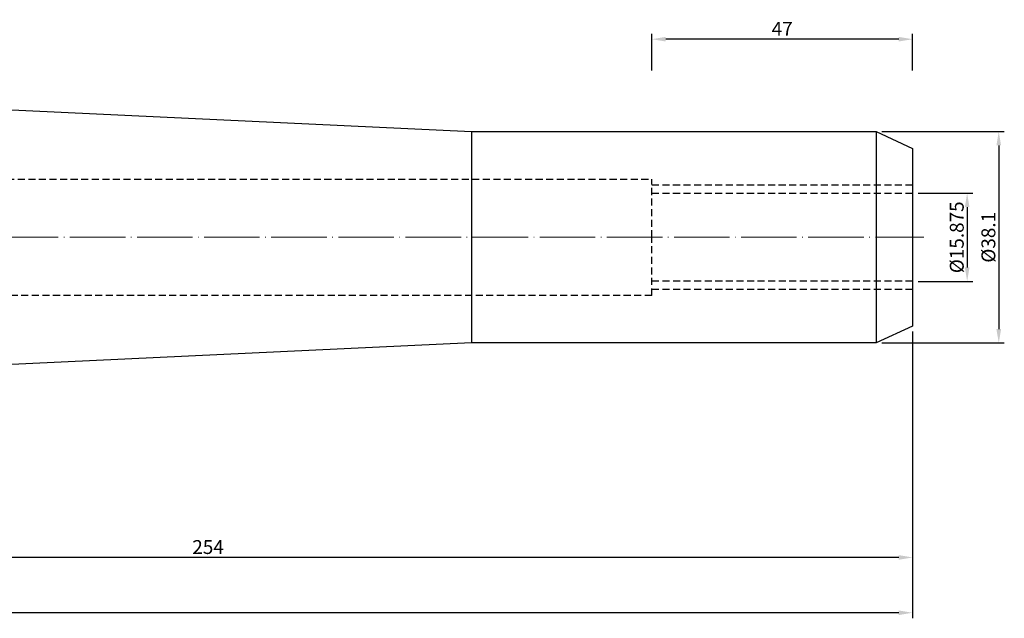
# Model space of a CAD drawing. Units: millimetres. Extents: x -30 to 344, y 21 to 154.
# Drawn here: x 167 to 344, y 36 to 144 of the extents above; entities that cross this region are included whole.
import ezdxf

# ---------------------------------------------------------------- set-up
doc = ezdxf.new("R2010")
doc.units = ezdxf.units.MM
doc.header["$PDSIZE"] = -1
doc.linetypes.add('CENTERJ', pattern=[12, 10, -1, 0, -1])
doc.linetypes.add('HIDDEN', pattern=[1.905, 1.27, -0.635])
doc.layers.get('DEFPOINTS').update_dxf_attribs({"lineweight": 18})
for name, color, linetype, lineweight in [('圖層2', 2, 'Continuous', 35), ('圖層3', 3, 'HIDDEN', 25), ('圖層4', 4, 'Continuous', 18), ('圖層5', 6, 'CENTERJ', 18)]:
    doc.layers.add(name, color=color, linetype=linetype, lineweight=lineweight)
doc.styles.add('CNS', font='romans.shx', dxfattribs={"width": 0.75, "bigfont": 'chineset.shx'})
doc.dimstyles.get("Standard").update_dxf_attribs({"dimtxt": 0.18, "dimasz": 0.18, "dimexe": 0.18, "dimexo": 0.0625, "dimgap": 0.09, "dimtad": 0, "dimtih": 1, "dimtoh": 1, "dimdec": 4, "dimzin": 0, "dimdsep": 46, "dimtxsty": 'Standard', "dimcen": 0.09, "dimadec": 0, "dimazin": 0, "dimtfac": 1, "dimtdec": 4, "dimtofl": 0, "dimtmove": 0, "dimatfit": 3, "dimfxl": 1, "dimtolj": 1, "dimtzin": 0, "dimarcsym": 0})

# ---------------------------------------------------------------- blocks, each defined once
blk = doc.blocks.new('*D11')
at = {"layer": 'DEFPOINTS', "color": 0, "transparency": 16777216}
for p in [(327.83, 112.71), (327.83, 96.83), (337.66, 96.83)]:
    blk.add_point(p, dxfattribs=at)
at = {"layer": '圖層4', "lineweight": -2, "transparency": 16777216}
for p, q in [((328.83, 112.71), (338.66, 112.71)), ((337.66, 110.21), (337.66, 99.33)), ((328.83, 96.83), (338.66, 96.83))]:
    blk.add_line(p, q, dxfattribs=at)
at = {"layer": '圖層4', "transparency": 16777216}
for points in [[(337.25, 110.21), (338.08, 110.21), (337.66, 112.71)], [(337.25, 99.33), (338.08, 99.33), (337.66, 96.83)]]:
    blk.add_solid(points, dxfattribs=at)
at = {"layer": '圖層4', "color": 3, "lineweight": -3, "transparency": 16777216, "insert": (335.79, 104.77), "char_height": 2.5, "attachment_point": 5, "rotation": 90, "style": 'CNS'}
blk.add_mtext('\\A1;%%c15.875', dxfattribs=at)
blk = doc.blocks.new('*D12')
at = {"layer": 'DEFPOINTS', "color": 0, "transparency": 16777216}
for p in [(321.28, 123.82), (321.28, 85.72), (343.36, 85.72)]:
    blk.add_point(p, dxfattribs=at)
at = {"layer": '圖層4', "lineweight": -2, "transparency": 16777216}
for p, q in [((322.28, 123.82), (344.36, 123.82)), ((343.36, 121.32), (343.36, 88.22)), ((322.28, 85.72), (344.36, 85.72))]:
    blk.add_line(p, q, dxfattribs=at)
at = {"layer": '圖層4', "transparency": 16777216}
for points in [[(342.94, 121.32), (343.78, 121.32), (343.36, 123.82)], [(342.94, 88.22), (343.78, 88.22), (343.36, 85.72)]]:
    blk.add_solid(points, dxfattribs=at)
at = {"layer": '圖層4', "color": 3, "lineweight": -3, "transparency": 16777216, "insert": (341.49, 104.77), "char_height": 2.5, "attachment_point": 5, "rotation": 90, "style": 'CNS'}
blk.add_mtext('\\A1;%%c38.1', dxfattribs=at)
blk = doc.blocks.new('*D13')
at = {"layer": 'DEFPOINTS', "color": 0, "transparency": 16777216}
for p in [(327.83, 88.77), (73.83, 69.85), (73.83, 47.07)]:
    blk.add_point(p, dxfattribs=at)
at = {"layer": '圖層4', "lineweight": -2, "transparency": 16777216}
for p, q in [((327.83, 87.77), (327.83, 46.07)), ((73.83, 68.85), (73.83, 46.07)), ((325.33, 47.07), (76.33, 47.07))]:
    blk.add_line(p, q, dxfattribs=at)
at = {"layer": '圖層4', "transparency": 16777216}
for points in [[(76.33, 47.48), (76.33, 46.65), (73.83, 47.07)], [(325.33, 47.48), (325.33, 46.65), (327.83, 47.07)]]:
    blk.add_solid(points, dxfattribs=at)
at = {"layer": '圖層4', "color": 3, "lineweight": -3, "transparency": 16777216, "insert": (200.83, 48.94), "char_height": 2.5, "attachment_point": 5, "style": 'CNS'}
blk.add_mtext('\\A1;254', dxfattribs=at)
blk = doc.blocks.new('*D14')
at = {"layer": 'DEFPOINTS', "color": 0, "transparency": 16777216}
for p in [(327.83, 88.77), (-27.77, 84.66), (-27.77, 37.1)]:
    blk.add_point(p, dxfattribs=at)
at = {"layer": '圖層4', "lineweight": -2, "transparency": 16777216}
for p, q in [((327.83, 87.77), (327.83, 36.1)), ((-27.77, 83.66), (-27.77, 36.1)), ((325.33, 37.1), (-25.27, 37.1))]:
    blk.add_line(p, q, dxfattribs=at)
at = {"layer": '圖層4', "transparency": 16777216}
for points in [[(-25.27, 37.51), (-25.27, 36.68), (-27.77, 37.1)], [(325.33, 37.51), (325.33, 36.68), (327.83, 37.1)]]:
    blk.add_solid(points, dxfattribs=at)
at = {"layer": '圖層4', "color": 3, "lineweight": -3, "transparency": 16777216, "insert": (150.03, 38.97), "char_height": 2.5, "attachment_point": 5, "style": 'CNS'}
blk.add_mtext('\\A1;355.6', dxfattribs=at)
blk = doc.blocks.new('*D15')
at = {"layer": 'DEFPOINTS', "color": 0, "transparency": 16777216}
for p in [(280.83, 140.47), (280.83, 133.82), (327.83, 133.82)]:
    blk.add_point(p, dxfattribs=at)
at = {"layer": '圖層4', "lineweight": -2, "transparency": 16777216}
for p, q in [((280.83, 134.82), (280.83, 141.47)), ((325.33, 140.47), (283.33, 140.47)), ((327.83, 134.82), (327.83, 141.47))]:
    blk.add_line(p, q, dxfattribs=at)
at = {"layer": '圖層4', "transparency": 16777216}
for points in [[(283.33, 140.89), (283.33, 140.06), (280.83, 140.47)], [(325.33, 140.89), (325.33, 140.06), (327.83, 140.47)]]:
    blk.add_solid(points, dxfattribs=at)
at = {"layer": '圖層4', "color": 3, "lineweight": -3, "transparency": 16777216, "insert": (304.33, 142.35), "char_height": 2.5, "attachment_point": 5, "style": 'CNS'}
blk.add_mtext('\\A1;47', dxfattribs=at)

msp = doc.modelspace()

# ---------------------------------------------------------------- linework, layer by layer
at = {"layer": '圖層2', "lineweight": -3}
for p, q in [((113.5901, 130.1713), (248.3255, 123.8213)), ((248.3255, 123.8213), (321.2847, 123.8213)), ((248.3255, 123.8213), (248.3255, 85.7213)), ((321.2847, 123.8213), (327.8255, 120.7713)), ((321.2847, 123.8213), (321.2847, 85.7213)), ((327.8255, 120.7713), (327.8255, 88.7713)), ((327.8255, 88.7713), (321.2847, 85.7213)), ((248.3255, 85.7213), (113.5901, 79.3713)), ((321.2847, 85.7213), (248.3255, 85.7213))]:
    msp.add_line(p, q, dxfattribs=at)
at = {"layer": '圖層3'}
for p, q in [((-27.7745, 115.2713), (280.8255, 115.2713)), ((280.8255, 104.7713), (280.8255, 115.2713)), ((280.8255, 114.2088), (327.8255, 114.2088)), ((280.8255, 112.7088), (327.8255, 112.7088)), ((280.8255, 94.2713), (280.8255, 104.7713)), ((327.8255, 96.8338), (280.8255, 96.8338)), ((280.8255, 94.2713), (-27.7745, 94.2713)), ((327.8255, 95.3338), (280.8255, 95.3338))]:
    msp.add_line(p, q, dxfattribs=at)
at = {"layer": '圖層5'}
msp.add_line((-29.7745, 104.7713), (329.8255, 104.7713), dxfattribs=at)

# ---------------------------------------------------------------- dimensions: what is measured, and where the dimension line sits
at = {"layer": '圖層4', "lineweight": -3}
for base, p1, p2, picture, middle in [((280.8255, 140.4733), (327.8255, 133.8191), (280.8255, 133.8191), '*D15', (304.3255, 142.3483)), ((-27.7745, 37.0978), (327.8255, 88.7713), (-27.7745, 84.6631), '*D14', (150.0255, 38.9728)), ((73.8255, 47.0671), (327.8255, 88.7713), (73.8255, 69.8463), '*D13', (200.8255, 48.9421))]:
    dim = msp.add_linear_dim(base=base, p1=p1, p2=p2, dimstyle='Standard', override={"dimtxt": 2.5, "dimasz": 2.5, "dimexe": 1, "dimexo": 1, "dimgap": 0.625, "dimtad": 1, "dimtih": 0, "dimtoh": 0, "dimdec": 3, "dimlfac": 1, "dimzin": 8, "dimtxsty": 'CNS', "dimcen": 0, "dimclrd": 256, "dimclre": 256, "dimclrt": 3, "dimadec": 4, "dimazin": 2, "dimtm": 0.381, "dimtfac": 0.6, "dimtdec": 3, "dimtmove": 2, "dimtzin": 8}, dxfattribs=at)
    dim.commit()
    dim.dimension.update_dxf_attribs({"geometry": picture, "text_midpoint": middle})
dim = msp.add_linear_dim(base=(343.3606, 85.7213), p1=(321.2847, 123.8213), p2=(321.2847, 85.7213), angle=90, text='%%c<>', dimstyle='Standard', override={"dimtxt": 2.5, "dimasz": 2.5, "dimexe": 1, "dimexo": 1, "dimgap": 0.625, "dimtad": 1, "dimtih": 0, "dimtoh": 0, "dimdec": 3, "dimzin": 8, "dimtxsty": 'CNS', "dimcen": 0, "dimclrd": 256, "dimclre": 256, "dimclrt": 3, "dimadec": 4, "dimazin": 2, "dimtm": 0.381, "dimtfac": 0.6, "dimtdec": 3, "dimtmove": 2, "dimtzin": 8}, dxfattribs=at)
dim.commit()
dim.dimension.update_dxf_attribs({"geometry": '*D12', "text_midpoint": (341.4856, 104.7713)})
dim = msp.add_linear_dim(base=(337.6623, 96.8338), p1=(327.8255, 112.7088), p2=(327.8255, 96.8338), angle=90, text='%%c<>', dimstyle='Standard', override={"dimtxt": 2.5, "dimasz": 2.5, "dimexe": 1, "dimexo": 1, "dimgap": 0.625, "dimtad": 3, "dimtih": 0, "dimtoh": 0, "dimdec": 3, "dimzin": 8, "dimtxsty": 'CNS', "dimcen": 0, "dimclrd": 256, "dimclre": 256, "dimclrt": 3, "dimadec": 4, "dimazin": 2, "dimtm": 0.381, "dimtfac": 0.6, "dimtdec": 3, "dimtzin": 8}, dxfattribs=at)
dim.commit()
dim.dimension.update_dxf_attribs({"geometry": '*D11', "text_midpoint": (337.6623, 104.7713), "dimtype": 160})

doc.saveas('drawing.dxf')
